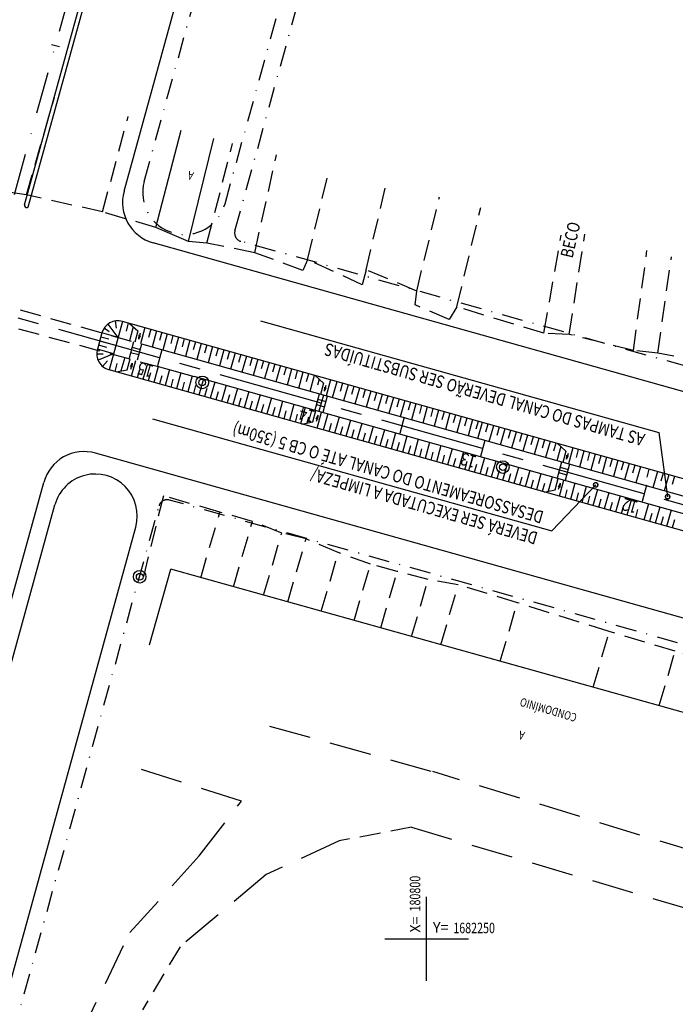
# Model space of a CAD drawing. Extents: x 180653 to 181949, y 1681698 to 1682477.
# Drawn here: x 180751 to 180830, y 1682242 to 1682360 of the extents above; entities that cross this region are included whole.
import ezdxf

# ---------------------------------------------------------------- set-up
doc = ezdxf.new("R2010")
doc.units = 0
doc.header["$LTSCALE"] = 10
doc.header["$MEASUREMENT"] = 0
for name, pattern in [('CENTER', [2, 1.25, -0.25, 0.25, -0.25]), ('DASHDOT', [1, 0.5, -0.25, 0, -0.25]), ('DASHDOT2', [0.5, 0.25, -0.125, 0, -0.125]), ('DASHED', [0.75, 0.5, -0.25]), ('DASHED2', [0.375, 0.25, -0.125])]:
    doc.linetypes.add(name, pattern=pattern)
doc.layers.get('0').update_dxf_attribs({"linetype": 'CONTINUOUS'})
for name, color, linetype in [('CADASTROS-POSTES-E-OUTROS', 252, 'CONTINUOUS'), ('CANAL', 7, 'CONTINUOUS'), ('COORDENADAS', 7, 'CONTINUOUS'), ('DIV-CERCA-MADEIRA', 252, 'DASHED2'), ('DRENAGEM_DIRETRIZ600', 4, 'CONTINUOUS'), ('EDIF-ALVENARIA', 252, 'CONTINUOUS'), ('EIXO-PROVISORIO-CARLA', 7, 'CONTINUOUS'), ('GRELHA', 6, 'CONTINUOUS'), ('MEIO-FIO', 252, 'DASHED'), ('MEIO-FIO-PROJETO', 7, 'CONTINUOUS'), ('P-EIXO-VOLU', 7, 'DASHDOT'), ('PASSEIO', 7, 'DASHDOT2'), ('STALBL', 7, 'CONTINUOUS'), ('T-CAD_MFIO-EXI', 252, 'DASHED2'), ('TALUDE', 1, 'CONTINUOUS'), ('TEXTOS-CADASTRO', 7, 'CONTINUOUS'), ('TEXTOS-RUAS', 7, 'CONTINUOUS')]:
    doc.layers.add(name, color=color, linetype=linetype)
doc.styles.add('RS', font='romans.shx')
doc.styles.add('X', font='ROMANS.SHX', dxfattribs={"width": 0.75, "height": 0.03875007750015599})

# ---------------------------------------------------------------- blocks, each defined once
blk = doc.blocks.new('PM')
at = {"layer": 'CADASTROS-POSTES-E-OUTROS'}
for radius in [0.75, 0.4]:
    blk.add_circle((0, 0), radius, dxfattribs=at)
blk = doc.blocks.new('COORD')
for points in [[(0, -20), (0, 20)], [(-20, 0), (20, 0)]]:
    blk.add_lwpolyline(points)
for s, rotation, p in [('X=', 90, (-3, 3)), ('Y=', 359.99, (3.000000131200068, 2.99999986889452))]:
    blk.add_text(s, height=5, rotation=rotation).set_placement(p)
at = {"style": 'X', "width": 0.75}
blk.add_attdef('00.000', (-3.015073430768098, 13.09001316328795), '', height=5, rotation=90, dxfattribs=at)
blk.add_attdef('00.000', (12.71948841187259, 2.717102214810438), '', height=5, dxfattribs=at)
blk = doc.blocks.new('LBL_TIC')
blk.add_line((0, -0.04164999999999996), (0, 0.04164999999999996))
blk = doc.blocks.new('EST')
at = {"layer": 'EIXO-PROVISORIO-CARLA'}
blk.add_lwpolyline([(0, -1), (0, 1)], dxfattribs=at)

msp = doc.modelspace()

# ---------------------------------------------------------------- linework, layer by layer
for points in [[(180780.2087977733, 1682323.710069387), (180827.6890754611, 1682310.382248067), (180828.741144994, 1682302.728938311)], [(180767.3314904011, 1682312.012128485), (180814.9201051699, 1682298.648925274), (180820.1608647123, 1682304.141175339)]]:
    msp.add_lwpolyline(points)
at = {"const_width": 0.175}
for points in [[(180819.8983647123, 1682304.141175339, 1), (180820.4233647123, 1682304.141175339, 1)], [(180828.478644994, 1682302.728938311, 1), (180829.0036449941, 1682302.728938311, 1)]]:
    msp.add_lwpolyline(points, format="xyb", close=True, dxfattribs=at)
at = {"layer": 'CANAL'}
for points in [[(181030.3152985656, 1682246.731116938), (180772.8434010428, 1682319.004060825)], [(181029.7764381265, 1682244.805076343), (180772.3028873575, 1682317.0784843)]]:
    msp.add_lwpolyline(points, dxfattribs=at)
at = {"layer": 'DIV-CERCA-MADEIRA'}
for p, q in [((180761.355, 1682336.6925), (180764.4149492297, 1682348.055441041)), ((180773.8138, 1682332.9647), (180776.8710409868, 1682344.843501035)), ((180779.5072, 1682331.8106), (180782.0965686197, 1682343.496041368)), ((180785.8053, 1682330.9883), (180788.4147697105, 1682341.866823854)), ((180752.2864, 1682338.7175), (180745.5405, 1682339.6878)), ((180792.7868, 1682329.7833), (180795.2040855183, 1682340.116124237)), ((180761.355, 1682336.6925), (180752.2864, 1682338.7175)), ((180798.8242, 1682327.2553), (180801.5253591699, 1682338.48611443)), ((180767.7095, 1682334.8146), (180761.355, 1682336.6925)), ((180803.5976, 1682325.3708), (180806.4455608425, 1682337.217386413)), ((180773.8138, 1682332.9647), (180771.614, 1682333.1718)), ((180813.9895, 1682322.2112), (180816.043406659, 1682333.9218762)), ((180816.9994, 1682322.0871), (180818.85660326, 1682334.017062875)), ((180779.5072, 1682331.8106), (180773.8138, 1682332.9647)), ((180824.652, 1682320.1677), (180826.2768889444, 1682332.103660748)), ((180785.2545, 1682329.7132), (180779.5072, 1682331.8106)), ((180785.8053, 1682330.9883), (180785.2545, 1682329.7132)), ((180792.3051, 1682328.0002), (180785.8053, 1682330.9883)), ((180827.5575, 1682319.8545), (180829.2039598648, 1682331.348883378)), ((180792.7868, 1682329.7833), (180792.3051, 1682328.0002)), ((180798.8242, 1682327.2553), (180792.7868, 1682329.7833)), ((180798.6407, 1682325.5885), (180798.8242, 1682327.2553)), ((180802.6732, 1682323.8506), (180798.6407, 1682325.5885)), ((180803.5976, 1682325.3708), (180802.6732, 1682323.8506)), ((180813.9895, 1682322.2112), (180803.5976, 1682325.3708)), ((180816.9994, 1682322.0871), (180813.9895, 1682322.2112)), ((180824.652, 1682320.1677), (180816.9994, 1682322.0871)), ((180827.5575, 1682319.8545), (180824.652, 1682320.1677)), ((180836.8359, 1682318.1012), (180827.5575, 1682319.8545)), ((180768.6145, 1682302.8379), (180766.2294, 1682293.2297)), ((180775.3461, 1682300.8862), (180768.6145, 1682302.8379)), ((180773.0771782668, 1682293.070059621), (180775.3461, 1682300.8862)), ((180779.2334, 1682299.7903), (180775.3461, 1682300.8862)), ((180776.9674961655, 1682291.98455589), (180779.2334, 1682299.7903)), ((180782.7241, 1682298.3981), (180779.2334, 1682299.7903)), ((180780.5704979968, 1682290.979221098), (180782.7241, 1682298.3981)), ((180785.6263, 1682297.6875), (180782.7241, 1682298.3981)), ((180783.446061342, 1682290.176861285), (180785.6263, 1682297.6875)), ((180789.4727, 1682296.061), (180785.6263, 1682297.6875)), ((180787.4410289715, 1682289.062157453), (180789.4727, 1682296.061)), ((180793.2966, 1682294.6746), (180789.4727, 1682296.061)), ((180791.3507070306, 1682287.971251714), (180793.2966, 1682294.6746)), ((180796.4861, 1682293.818), (180793.2966, 1682294.6746)), ((180794.5312495819, 1682287.083794468), (180796.4861, 1682293.818)), ((180800.1898, 1682292.8578), (180796.4861, 1682293.818)), ((180798.2152840811, 1682286.055849375), (180800.1898, 1682292.8578)), ((180803.7756, 1682292.2315), (180800.1898, 1682292.8578)), ((180801.7005885471, 1682285.083355326), (180803.7756, 1682292.2315)), ((180810.8181, 1682290.0917), (180803.7756, 1682292.2315)), ((180808.7900158263, 1682283.105213701), (180810.8181, 1682290.0917)), ((180821.7855, 1682286.6521), (180810.8181, 1682290.0917)), ((180819.8592981511, 1682280.016585064), (180821.7855, 1682286.6521)), ((180829.6255, 1682284.3224), (180821.7855, 1682286.6521)), ((180827.7374647067, 1682277.818363886), (180829.6255, 1682284.3224)), ((180836.5924, 1682282.3256), (180829.6255, 1682284.3224))]:
    msp.add_line(p, q, dxfattribs=at)
msp.add_lwpolyline([(180752.2864, 1682338.7175), (180755.6293724249, 1682350.320898471)], dxfattribs=at)
at = {"layer": 'DRENAGEM_DIRETRIZ600'}
for p, q in [((180766.4032558286, 1682322.889040404), (180765.872727692, 1682320.960688803)), ((180765.5691743272, 1682322.496219771), (180765.1978046318, 1682321.146373651)), ((180764.2959067981, 1682317.868175929), (180764.6486378317, 1682319.150274661)), ((180764.8116714171, 1682317.1039856), (180765.3243295954, 1682318.967383879)), ((180788.5473858732, 1682316.673133023), (180788.0168577367, 1682314.744781422)), ((180787.7133043719, 1682316.28031239), (180787.3419346765, 1682314.93046627)), ((180786.4400368428, 1682311.652268548), (180786.8114065393, 1682313.002114668)), ((180786.9558014618, 1682310.88807822), (180787.4863295995, 1682312.81642982)), ((180817.4307429051, 1682308.565509402), (180816.9002147686, 1682306.637157801)), ((180816.5966614038, 1682308.172688769), (180816.2252917084, 1682306.822842649)), ((180815.3233938747, 1682303.544644927), (180815.6947635713, 1682304.894491047)), ((180815.8391584937, 1682302.780454599), (180816.3696866314, 1682304.708806199))]:
    msp.add_line(p, q, dxfattribs=at)
for points in [[(180764.5713218079, 1682323.393042133), (180765.5691743273, 1682322.496219771)], [(180762.979737397, 1682317.607987331), (180764.2959067982, 1682317.868175929)], [(180786.7154518526, 1682317.177134752), (180787.713304372, 1682316.28031239)], [(180785.1238674416, 1682311.392079951), (180786.4400368429, 1682311.652268548)], [(180815.5988088845, 1682309.069511131), (180816.5966614039, 1682308.172688769)], [(180814.0072244735, 1682303.284456329), (180815.3233938748, 1682303.544644927)]]:
    msp.add_lwpolyline(points, dxfattribs=at)
at = {"layer": 'EDIF-ALVENARIA'}
for p, q in [((180767.7095, 1682334.8146), (180770.7417450802, 1682346.424007274)), ((180771.614, 1682333.1718), (180774.6143269404, 1682345.425419527)), ((180771.614, 1682333.1718), (180767.7095, 1682334.8146)), ((180766.972146407, 1682285.060035218), (180769.4867, 1682294.0719)), ((180856.9728335292, 1682269.660906635), (180769.4867, 1682294.0719))]:
    msp.add_line(p, q, dxfattribs=at)
at = {"layer": 'EIXO-PROVISORIO-CARLA', "linetype": 'CENTER'}
msp.add_line((181037.7481855824, 1682243.606038775), (180710.4001762267, 1682335.493365272), dxfattribs=at)
at = {"layer": 'GRELHA'}
for points in [[(180765.0531782619, 1682321.18616326), (180764.5226501247, 1682319.257811659)], [(180764.8810723812, 1682320.559362117), (180765.8452481815, 1682320.294098048)], [(180766.0173540622, 1682320.920899191), (180765.4868259247, 1682318.992547591)], [(180764.7086507365, 1682319.932647847), (180765.6728265366, 1682319.667383778)], [(180787.1973083065, 1682314.970255879), (180786.6667801693, 1682313.041904279)], [(180787.0252024258, 1682314.343454736), (180787.9893782262, 1682314.078190667)], [(180788.1614841069, 1682314.70499181), (180787.6309559694, 1682312.77664021)], [(180786.8527807812, 1682313.716740466), (180787.8169565813, 1682313.451476397)], [(180816.0806653384, 1682306.862632258), (180815.5501372012, 1682304.934280658)], [(180815.9085594577, 1682306.235831115), (180816.8727352581, 1682305.970567046)], [(180817.0448411388, 1682306.597368189), (180816.5143130013, 1682304.669016589)], [(180815.7361378131, 1682305.609116845), (180816.7003136132, 1682305.343852776)]]:
    msp.add_lwpolyline(points, dxfattribs=at)
at = {"layer": 'MEIO-FIO'}
for p, q in [((180781.2496569999, 1682275.381911), (180800.74769, 1682269.948469)), ((180777.9288399999, 1682266.42969), (180763.8090739999, 1682270.895825)), ((180772.8645869999, 1682259.910301), (180777.9288399999, 1682266.42969)), ((180789.5794979999, 1682261.681306), (180780.8713119999, 1682257.691693)), ((180764.6343919999, 1682250.763867), (180772.8645869999, 1682259.910301)), ((180780.8713119999, 1682257.691693), (180770.605749, 1682249.045433)), ((180758.4318259999, 1682237.944412), (180764.6343919999, 1682250.763867))]:
    msp.add_line(p, q, dxfattribs=at)
for points in [[(180882.814599891, 1682244.830377077), (180800.74769, 1682269.948469)], [(180798.1862719999, 1682263.308433), (180999.2244, 1682204.0832)]]:
    msp.add_lwpolyline(points, dxfattribs=at)
at = {"layer": 'MEIO-FIO-PROJETO'}
for p, q in [((180752.5501714748, 1682337.394226465), (180777.6773376078, 1682428.410343091)), ((180763.9254985338, 1682339.142077961), (180787.7987105078, 1682425.616097107)), ((180752.0682013368, 1682337.527285798), (180762.7129479421, 1682376.084896846)), ((180761.2872742526, 1682322.247891749), (180760.7467605674, 1682320.322315223)), ((180696.4609187686, 1682094.770546864), (180754.3451382021, 1682304.439907862)), ((180698.388799321, 1682094.238309534), (180755.6816181402, 1682301.765487565)), ((180708.0282020829, 1682091.577122882), (180765.3210352898, 1682299.104353029))]:
    msp.add_line(p, q, dxfattribs=at)
for points in [[(181002.7499940241, 1682266.932559897), (180767.3939157014, 1682332.997543321)], [(181030.8541590047, 1682248.657157534), (180909.4256354493, 1682282.742418697), (180892.0954467188, 1682287.607041865), (180763.7533644635, 1682323.632954589)], [(180772.8434010428, 1682319.004060825), (180768.4376106489, 1682320.240321774)], [(181029.2375776876, 1682242.879035748), (180907.8040943935, 1682276.96568912), (180890.473905663, 1682281.830312288), (180762.1318234077, 1682317.856225012)], [(180767.8860705363, 1682318.273992558), (180772.3028873662, 1682317.078484297)], [(180889.5336064585, 1682271.707756704), (180760.5161237964, 1682307.92325585)]]:
    msp.add_lwpolyline(points, dxfattribs=at)
at = {"layer": 'MEIO-FIO-PROJETO', "linetype": 'DASHED2'}
for points in [[(180768.4376106489, 1682320.240321774), (180727.0285455568, 1682331.859669387)], [(180726.016668321, 1682329.606863749), (180767.8860705363, 1682318.273992558)]]:
    msp.add_lwpolyline(points, dxfattribs=at)
at = {"layer": 'MEIO-FIO-PROJETO'}
for centre, radius, start, end in [((180768.7451999147, 1682337.811484635), 5, 164.5665653437218, 254.3204489492815), ((180752.3091864057, 1682337.460756131), 0.250000000006412, 164.5665653350281, 344.5665653421282), ((180763.2128507782, 1682321.707378063), 2.000000000110006, 74.32044894984485, 164.3204489441271), ((180762.6723370924, 1682319.781801538), 1.999999999484699, 164.3204489396205, 254.3204489614915), ((180759.1648395832, 1682303.109314536), 5, 74.32044894816052, 164.5665653440768), ((180760.5013195212, 1682300.434894239), 5.000000000139449, 344.5659458015209, 164.566565344343)]:
    msp.add_arc(centre, radius, start, end, dxfattribs=at)
at = {"layer": 'P-EIXO-VOLU'}
msp.add_line((180707.8447728372, 1682182.976894297), (180787.6803723775, 1682472.158977155), dxfattribs=at)
at = {"layer": 'PASSEIO'}
for p, q in [((180766.3264291677, 1682340.323331964), (180789.7265910602, 1682425.083859777)), ((180775.9658319298, 1682337.662145313), (180799.3659938222, 1682422.422673126)), ((180777.143104395, 1682334.411040568), (180801.2938743748, 1682421.890435796)), ((180709.9560826353, 1682091.044885552), (180768.0949974587, 1682301.636809213))]:
    msp.add_line(p, q, dxfattribs=at)
for points in [[(181032.4044666886, 1682261.724432267), (180777.8367934056, 1682333.182153843)], [(180888.8475310763, 1682268.784389706), (180769.3291890001, 1682302.333458608)]]:
    msp.add_lwpolyline(points, dxfattribs=at)
for centre, radius, start, end in [((180771.1461305487, 1682338.992738639), 4.999999999963223, 164.5665653438993, 344.5665653438106), ((180778.1070502482, 1682334.144942105), 1, 164.5651319325312, 254.3204489462396), ((180769.0589321575, 1682301.370670346), 1, 74.32044894623957, 164.5677820962077)]:
    msp.add_arc(centre, radius, start, end, dxfattribs=at)
at = {"layer": 'T-CAD_MFIO-EXI'}
for p, q in [((180798.1862719999, 1682263.308433), (180789.5794979999, 1682261.681306)), ((180770.605749, 1682249.045433), (180766.1156389999, 1682241.529513))]:
    msp.add_line(p, q, dxfattribs=at)
at = {"layer": 'TALUDE'}
for p, q in [((180765.6694223511, 1682321.521211977), (180765.8730729473, 1682322.261436529)), ((180765.669422351, 1682321.521211977), (180765.7100427334, 1682322.016589916)), ((180765.6694223511, 1682321.521211977), (180765.8879153855, 1682321.967653588)), ((180764.8807737241, 1682318.654649898), (180764.6622806898, 1682318.208208287)), ((180764.8807737244, 1682318.654649898), (180764.6771231281, 1682317.914425345)), ((180764.8807737244, 1682318.654649898), (180764.8401533419, 1682318.159271959)), ((180787.8135523957, 1682315.305304596), (180788.0172029919, 1682316.045529149)), ((180787.8135523956, 1682315.305304596), (180787.854172778, 1682315.800682535)), ((180787.8135523957, 1682315.305304596), (180788.0320454301, 1682315.751746207)), ((180787.0249037687, 1682312.438742517), (180786.8064107345, 1682311.992300906)), ((180787.0249037691, 1682312.438742517), (180786.8212531728, 1682311.698517965)), ((180787.0249037691, 1682312.438742517), (180786.9842833866, 1682311.943364578)), ((180816.6969094276, 1682307.197680975), (180816.9005600238, 1682307.937905528)), ((180816.6969094275, 1682307.197680975), (180816.7375298099, 1682307.693058914)), ((180816.6969094276, 1682307.197680975), (180816.915402462, 1682307.644122586)), ((180815.9082608006, 1682304.331118896), (180815.6897677664, 1682303.884677285)), ((180815.908260801, 1682304.331118896), (180815.7046102047, 1682303.590894344)), ((180815.908260801, 1682304.331118896), (180815.8676404185, 1682303.835740957))]:
    msp.add_line(p, q, dxfattribs=at)
for points in [[(180762.1691356318, 1682322.39658311), (180761.5464728624, 1682322.80737732)], [(180763.2145040245, 1682321.706913993), (180762.0293819642, 1682323.316255897)], [(180763.7533644635, 1682323.632954589), (180762.1318234077, 1682317.856225012)], [(180763.0311958573, 1682322.824873301), (180762.8910109577, 1682323.679832551)], [(180764.4274784235, 1682323.444353505), (180764.1580483032, 1682322.481333562)], [(180765.0257396142, 1682322.984633032), (180764.5630557998, 1682321.330869376)], [(180767.1239342634, 1682322.689949169), (180766.854504143, 1682321.726929225)], [(180762.1246423638, 1682321.494416878), (180761.1555341009, 1682321.767361571)], [(180763.2161718828, 1682321.706445426), (180761.2910831397, 1682322.248637436)], [(180767.7980482234, 1682322.501348085), (180767.259835495, 1682320.577622591)], [(180768.4104280304, 1682322.331324375), (180768.14099791, 1682321.368304431)], [(180769.084218135, 1682322.14156574), (180768.5456815512, 1682320.216682695)], [(180769.7583320949, 1682321.952964656), (180769.4889019746, 1682320.989944712)], [(180770.4321221995, 1682321.763206021), (180769.8935856158, 1682319.838322976)], [(180771.1062361595, 1682321.574604937), (180770.8368060392, 1682320.611584993)], [(180771.7803501195, 1682321.386003853), (180771.2421373911, 1682319.462278359)], [(180762.6739757278, 1682319.781341967), (180760.7488869847, 1682320.323533977)], [(180761.8552118393, 1682320.53139549), (180760.8844360235, 1682320.804809841)], [(180762.9450738052, 1682320.743893696), (180761.0199850622, 1682321.286085706)], [(180772.4544640795, 1682321.197402769), (180772.1850339592, 1682320.234382825)], [(180773.1285780394, 1682321.008801684), (180772.5900414557, 1682319.08391864)], [(180773.8026919994, 1682320.8202006), (180773.5332618791, 1682319.857180657)], [(180774.4768059594, 1682320.631599516), (180773.938593231, 1682318.707874023)], [(180775.1509199194, 1682320.442998432), (180774.8814897991, 1682319.479978489)], [(180775.8250338793, 1682320.254397348), (180775.2864972956, 1682318.329514304)], [(180761.4206643623, 1682319.739086155), (180760.6751356082, 1682319.713636525)], [(180762.6723084843, 1682319.781812715), (180760.8214831247, 1682319.027530839)], [(180764.0019493144, 1682319.325315079), (180763.5531987299, 1682317.721352753)], [(180776.4991478393, 1682320.065796264), (180776.229717719, 1682319.102776321)], [(180777.1732617993, 1682319.87719518), (180776.6347252156, 1682317.952312136)], [(180777.8473757593, 1682319.688594096), (180777.5779456389, 1682318.725574153)], [(180778.5214897192, 1682319.499993012), (180777.9832769909, 1682317.576267519)], [(180779.1956036792, 1682319.311391928), (180778.9261735589, 1682318.348371985)], [(180779.8697176392, 1682319.122790844), (180779.3311810555, 1682317.1979078)], [(180761.932490632, 1682318.923847423), (180761.3667150158, 1682318.267718566)], [(180763.0803278222, 1682318.62925379), (180762.8108971064, 1682317.666231719)], [(180765.7767836621, 1682317.874849454), (180765.5073529463, 1682316.911827382)], [(180766.7047900056, 1682318.593732019), (180766.1814669063, 1682316.723226298)], [(180767.993990452, 1682318.244781668), (180767.4676368179, 1682316.363443953)], [(180769.3454107975, 1682317.878990138), (180768.8155408824, 1682315.985084235)], [(180780.5438315992, 1682318.93418976), (180780.2744014788, 1682317.971169817)], [(180781.2179455592, 1682318.745588676), (180780.6797328308, 1682316.821863183)], [(180781.8920595191, 1682318.556987592), (180781.6226293988, 1682317.593967649)], [(180782.5661734791, 1682318.368386508), (180782.0276368954, 1682316.443503463)], [(180783.2402874391, 1682318.179785424), (180782.9708573187, 1682317.21676548)], [(180783.903390319, 1682317.951827605), (180783.3651775906, 1682316.028102112)], [(180767.0632774291, 1682317.51622466), (180766.7938467133, 1682316.553202588)], [(180768.4111814937, 1682317.137864941), (180768.1417507778, 1682316.174842869)], [(180769.7590855582, 1682316.759505222), (180769.4896548424, 1682315.79648315)], [(180770.6968311431, 1682317.513198608), (180770.1637688024, 1682315.607882066)], [(180772.0482514886, 1682317.147407077), (180771.5119967223, 1682315.230679898)], [(180773.3994089366, 1682316.780675877), (180772.8602246423, 1682314.85347773)], [(180784.577504279, 1682317.763226521), (180784.3080741587, 1682316.800206578)], [(180785.251618239, 1682317.574625437), (180784.7130816553, 1682315.649742393)], [(180785.925732199, 1682317.386024353), (180785.6563020786, 1682316.42300441)], [(180786.5998461589, 1682317.197423269), (180786.0613095752, 1682315.272540224)], [(180787.1993691685, 1682316.742212896), (180787.0045299986, 1682316.045802241)], [(180771.1073134781, 1682316.382303054), (180770.8378827624, 1682315.419280982)], [(180772.4555413981, 1682316.005100886), (180772.1861106823, 1682315.042078814)], [(180773.8037693181, 1682315.627898718), (180773.5343386023, 1682314.664876646)], [(180774.7476368566, 1682316.403473709), (180774.2084525622, 1682314.476275562)], [(180776.0961886319, 1682316.027429092), (180775.5566804822, 1682314.099073394)], [(180777.4440926965, 1682315.649069372), (180776.9049084022, 1682313.721871226)], [(180789.2963019988, 1682316.443018933), (180788.7577654151, 1682314.518135888)], [(180789.9704159588, 1682316.254417849), (180789.7009858385, 1682315.291397905)], [(180790.6445299188, 1682316.065816764), (180790.1063171904, 1682314.142091271)], [(180791.3186438788, 1682315.87721568), (180791.0492137585, 1682314.914195737)], [(180791.9927578387, 1682315.688614596), (180791.454221255, 1682313.763731552)], [(180792.6668717987, 1682315.500013512), (180792.3974416784, 1682314.536993569)], [(180775.151997238, 1682315.250696549), (180774.8825665222, 1682314.287674478)], [(180776.500225158, 1682314.873494382), (180776.2307944422, 1682313.91047231)], [(180777.8484530779, 1682314.496292213), (180777.5790223621, 1682313.533270142)], [(180778.7926444718, 1682315.273024755), (180778.2531363221, 1682313.344669058)], [(180780.1405485364, 1682314.894665036), (180779.6013642421, 1682312.96746689)], [(180781.4887764564, 1682314.517462868), (180780.949592162, 1682312.590264722)], [(180793.3409857587, 1682315.311412428), (180792.8027730303, 1682313.387686935)], [(180794.0150997187, 1682315.122811344), (180793.7456695984, 1682314.159791401)], [(180794.6892136786, 1682314.93421026), (180794.1506770949, 1682313.009327216)], [(180795.3633276386, 1682314.745609176), (180795.0938975183, 1682313.782589233)], [(180796.0374415986, 1682314.557008092), (180795.4992288702, 1682312.633282599)], [(180796.7149560392, 1682314.380561294), (180796.4421254383, 1682313.405387065)], [(180779.1966809979, 1682314.119090045), (180778.9272502821, 1682313.156067974)], [(180780.5449089179, 1682313.741887877), (180780.275478202, 1682312.778865806)], [(180781.8931368378, 1682313.364685709), (180781.623706122, 1682312.401663637)], [(180782.8263171516, 1682314.102061516), (180782.2868090019, 1682312.173705819)], [(180784.1742212162, 1682313.723701797), (180783.6350369219, 1682311.796503651)], [(180785.5227729915, 1682313.34765718), (180784.9832648418, 1682311.419301483)], [(180797.3889080715, 1682314.191381434), (180796.8471329348, 1682312.25492288)], [(180798.0628601039, 1682314.002201574), (180797.790029503, 1682313.027027346)], [(180798.7338974385, 1682313.802603756), (180798.1956847101, 1682311.878878263)], [(180799.4080113985, 1682313.614002672), (180799.1385812782, 1682312.650982729)], [(180800.0821253585, 1682313.425401588), (180799.5435887747, 1682311.500518543)], [(180800.7562393184, 1682313.236800504), (180800.4868091981, 1682312.27378056)], [(180783.2303536777, 1682312.948126806), (180782.9609229619, 1682311.985104735)], [(180784.5785815976, 1682312.570924638), (180784.3091508819, 1682311.607902567)], [(180785.9268095176, 1682312.19372247), (180785.7364072744, 1682311.513170655)], [(180788.2192288314, 1682312.593252844), (180787.6797206817, 1682310.664897146)], [(180789.567132896, 1682312.214893125), (180789.0279486017, 1682310.287694978)], [(180801.4303532784, 1682313.04819942), (180800.89214055, 1682311.124473926)], [(180802.1044672384, 1682312.859598336), (180801.8350371181, 1682311.896578392)], [(180802.7785811984, 1682312.670997252), (180802.2400446146, 1682310.746114207)], [(180803.4526951583, 1682312.482396167), (180803.183265038, 1682311.519376224)], [(180804.1268091183, 1682312.293795083), (180803.5885963899, 1682310.37006959)], [(180804.8009230783, 1682312.105193999), (180804.531492958, 1682311.142174056)], [(180788.6232653575, 1682311.439318134), (180788.3538346417, 1682310.476296062)], [(180789.9714932774, 1682311.062115966), (180789.7020625617, 1682310.099093894)], [(180790.9156846713, 1682311.838848508), (180790.3761765216, 1682309.91049281)], [(180792.263588736, 1682311.460488789), (180791.7244044416, 1682309.533290642)], [(180793.6118166559, 1682311.08328662), (180793.0726323616, 1682309.156088474)], [(180805.4750370383, 1682311.916592915), (180804.9365004546, 1682309.991709871)], [(180806.1368074386, 1682311.683872435), (180805.8797208779, 1682310.764971888)], [(180806.6248689693, 1682311.572608707), (180806.0863323856, 1682309.647725663)], [(180807.2989829293, 1682311.384007623), (180807.0295528089, 1682310.42098768)], [(180807.9730968892, 1682311.195406539), (180807.4348841608, 1682309.271681046)], [(180808.6472108492, 1682311.006805455), (180808.3777807289, 1682310.043785512)], [(180809.3213248092, 1682310.818204371), (180808.7827882255, 1682308.893321326)], [(180791.3197211974, 1682310.684913798), (180791.0502904816, 1682309.721891726)], [(180792.6679491174, 1682310.30771163), (180792.3985184016, 1682309.344689558)], [(180794.0161770373, 1682309.930509461), (180793.7467463215, 1682308.96748739)], [(180794.9603684312, 1682310.707242003), (180794.4208602815, 1682308.778886306)], [(180796.3082724958, 1682310.328882284), (180795.7723267543, 1682308.413259648)], [(180797.6568242711, 1682309.952837667), (180797.1173161214, 1682308.02448197)], [(180809.9954387692, 1682310.629603287), (180809.7260086488, 1682309.666583343)], [(180810.6695527292, 1682310.441002203), (180810.1310161455, 1682308.516119158)], [(180811.3436666892, 1682310.252401119), (180811.0742365688, 1682309.289381175)], [(180812.0177806491, 1682310.063800035), (180811.4795679207, 1682308.140074541)], [(180812.6918946091, 1682309.875198951), (180812.4224644888, 1682308.912179007)], [(180813.3660085691, 1682309.686597866), (180812.8274719854, 1682307.761714822)], [(180795.3644049573, 1682309.553307293), (180795.098374722, 1682308.602439507)], [(180796.712309022, 1682309.174947574), (180796.4462787867, 1682308.224079788)], [(180798.0608607972, 1682308.798902957), (180797.7914300814, 1682307.835880886)], [(180799.0047283357, 1682309.574477948), (180798.4655440414, 1682307.647279802)], [(180800.353280111, 1682309.198433331), (180799.8137719613, 1682307.270077633)], [(180801.7011841756, 1682308.820073612), (180801.1619998813, 1682306.892875465)], [(180803.0497359509, 1682308.444028995), (180802.5102278012, 1682306.515673297)], [(180814.0401225291, 1682309.497996782), (180813.7706924087, 1682308.534976839)], [(180814.714236489, 1682309.309395698), (180814.1760237606, 1682307.385670205)], [(180815.388350449, 1682309.120794614), (180815.1189203287, 1682308.157774671)], [(180816.0000026146, 1682308.708937297), (180815.5239278253, 1682307.007310486)], [(180799.4090887171, 1682308.421700789), (180799.1396580013, 1682307.458678717)], [(180800.7573166371, 1682308.044498621), (180800.4878859213, 1682307.081476549)], [(180802.105544557, 1682307.667296453), (180801.8361138412, 1682306.704274381)], [(180803.453772477, 1682307.290094285), (180803.1843417612, 1682306.327072213)], [(180804.3976400155, 1682308.065669276), (180803.8584557212, 1682306.138471129)], [(180805.5487673678, 1682307.726315271), (180805.0092592182, 1682305.797959574)], [(180806.8966714325, 1682307.347955552), (180806.3574871381, 1682305.420757406)], [(180818.0848062889, 1682308.366390278), (180817.8153761686, 1682307.403370335)], [(180818.7589202489, 1682308.177789194), (180818.2203836652, 1682306.25290615)], [(180819.4330342089, 1682307.98918811), (180819.1636040885, 1682307.026168167)], [(180820.1071481688, 1682307.800587026), (180819.5689354404, 1682305.876861533)], [(180820.7812621288, 1682307.611985942), (180820.5118320085, 1682306.648965999)], [(180821.4553760888, 1682307.423384858), (180820.9168395051, 1682305.498501814)], [(180804.8020003969, 1682306.912892116), (180804.5478623396, 1682306.00453036)], [(180805.952803894, 1682306.572380561), (180805.6833731782, 1682305.60935849)], [(180807.3010318139, 1682306.195178393), (180807.0316010981, 1682305.232156322)], [(180808.2452232077, 1682306.971910935), (180807.7057150581, 1682305.043555238)], [(180809.5924795617, 1682306.591236114), (180809.0529714121, 1682304.662880416)], [(180810.9403836264, 1682306.212876395), (180810.401199332, 1682304.285678248)], [(180822.1294900488, 1682307.234783774), (180821.8600599284, 1682306.27176383)], [(180822.8036040087, 1682307.04618269), (180822.2653912804, 1682305.122457196)], [(180823.4777179687, 1682306.857581606), (180823.2082878484, 1682305.894561663)], [(180824.1518319287, 1682306.668980522), (180823.613295345, 1682304.744097477)], [(180824.8259458887, 1682306.480379438), (180824.5565157683, 1682305.517359494)], [(180825.5000598487, 1682306.291778354), (180824.9618471203, 1682304.36805286)], [(180808.6492597339, 1682305.817976225), (180808.3798290181, 1682304.854954154)], [(180809.9965160879, 1682305.437301404), (180809.7270853721, 1682304.474279332)], [(180811.3447440078, 1682305.060099236), (180811.075313292, 1682304.097077164)], [(180812.2889354017, 1682305.836831778), (180811.749427252, 1682303.90847608)], [(180813.6368394663, 1682305.458472059), (180813.0976551719, 1682303.531273912)], [(180814.9853912416, 1682305.082427442), (180814.5101789716, 1682303.38388352)], [(180826.5132548843, 1682306.016111421), (180826.2417197045, 1682305.045567397)], [(180827.522239801, 1682305.725396326), (180826.9837032173, 1682303.800513281)], [(180828.196353761, 1682305.536795242), (180827.9269236406, 1682304.573775298)], [(180828.8704677209, 1682305.348194158), (180828.3322549925, 1682303.424468664)], [(180829.5445816809, 1682305.159593074), (180829.2751515606, 1682304.196573131)], [(180812.6929719278, 1682304.682897068), (180812.423541212, 1682303.719874996)], [(180814.0411998477, 1682304.3056949), (180813.7717691319, 1682303.342672828)], [(180817.6815232261, 1682304.326865554), (180817.1423389318, 1682302.399667408)], [(180819.0300750014, 1682303.950820937), (180818.4905668517, 1682302.02246524)], [(180816.7376556876, 1682303.551290564), (180816.4682249718, 1682302.588268492)], [(180818.0858836075, 1682303.174088395), (180817.8164528918, 1682302.211066324)], [(180819.4341115275, 1682302.796886227), (180819.1646808117, 1682301.833864156)], [(180820.377979066, 1682303.572461218), (180819.8387947717, 1682301.645263072)], [(180821.7265308413, 1682303.196416601), (180821.1870226917, 1682301.268060904)], [(180823.074434906, 1682302.818056882), (180822.5352506116, 1682300.890858735)], [(180820.7823394474, 1682302.419684059), (180820.5129087317, 1682301.456661988)], [(180822.1305673675, 1682302.042481891), (180821.8611366516, 1682301.079459819)], [(180823.4787952873, 1682301.665279723), (180823.2093645716, 1682300.702257651)], [(180824.4229866812, 1682302.442012265), (180823.8834785316, 1682300.513656567)], [(180826.4448427782, 1682301.874472686), (180825.9056584839, 1682299.94727454)], [(180827.7933945535, 1682301.498428069), (180827.2538864038, 1682299.570072372)], [(180825.1639992236, 1682301.193487625), (180824.8966735672, 1682300.237989635)], [(180826.8492031596, 1682300.721695527), (180826.5797724439, 1682299.758673456)], [(180828.1974310796, 1682300.344493359), (180827.9280003638, 1682299.381471287)], [(180829.1412986181, 1682301.12006835), (180828.6021143238, 1682299.192870203)], [(180829.5456589995, 1682299.967291191), (180829.2762282838, 1682299.004269119)]]:
    msp.add_lwpolyline(points, dxfattribs=at)

# ---------------------------------------------------------------- block references
at = {"layer": 'CADASTROS-POSTES-E-OUTROS'}
for p in [(180773.2463, 1682316.3549), (180809.0896, 1682306.2584), (180765.7901, 1682293.1833)]:
    msp.add_blockref('PM', p, dxfattribs=at)
at = {"layer": 'COORDENADAS'}
ref = msp.add_blockref('COORD', (180800, 1682250), dxfattribs=dict(at, xscale=0.25, yscale=0.25, zscale=0.25))
ref.add_attrib('00.000', '180800', (180799.2462316423, 1682253.272503291), dxfattribs={"layer": '0', "height": 1.25, "rotation": 90, "style": 'X', "width": 0.75})
ref.add_attrib('00.000', '1682250', (180803.179872103, 1682250.679275554), dxfattribs={"layer": '0', "height": 1.25, "style": 'X', "width": 0.75})
at = {"layer": 'EIXO-PROVISORIO-CARLA', "rotation": 164.3204489485035}
for p in [(180768.1674719952, 1682319.277954713), (180787.4232372514, 1682313.87281786), (180797.0718420417, 1682311.245189821), (180806.6790025076, 1682308.467681008), (180825.9553928611, 1682303.137511789)]:
    msp.add_blockref('EST', p, dxfattribs=at)
at = {"layer": 'STALBL', "xscale": 12.00480192076831, "yscale": 12.00480192076831, "zscale": 12.00480192076831, "rotation": 74.56656534382924}
msp.add_blockref('LBL_TIC', (180755.7461325613, 1682356.486144011), dxfattribs=at)

# ---------------------------------------------------------------- texts
at = {"style": 'RS', "width": 0.8}
for s, p in [('AS TAMPAS DO CANAL DEVERÃO SER SUBSTITUÍDAS', (180826.133683411, 1682310.179086666)), ('DESASSOREAMENTO DO CANAL ATÉ O CB 5 (350m)', (180814.0672716187, 1682300.948624004)), ('DEVERÁ SER EXECUTADA A LIMPEZA/', (180813.3647131198, 1682298.445763873))]:
    msp.add_text(s, height=1.5, rotation=163.9954242315284, dxfattribs=at).set_placement(p)
at = {"layer": 'EIXO-PROVISORIO-CARLA', "style": 'RS', "width": 0.8}
for s, p in [('15', (180767.5324094736, 1682318.3393325)), ('14', (180786.7881747297, 1682312.934195647)), ('13', (180806.0439399859, 1682307.529058794)), ('12', (180825.2997052422, 1682302.123921942))]:
    msp.add_text(s, height=1.5, rotation=163.9954242315284, dxfattribs=at).set_placement(p)
at = {"layer": 'TEXTOS-CADASTRO', "style": 'RS', "width": 0.8}
for s, rotation, p in [('A', 163.9713466662801, (180772.3115560739, 1682341.395252733)), ('CONDOMÍNIO', 163.7077707262466, (180818.0043822381, 1682276.822309963)), ('A', 163.9713466662801, (180811.7755861163, 1682274.649497298))]:
    msp.add_text(s, height=1, rotation=rotation, dxfattribs=at).set_placement(p)
at = {"layer": 'TEXTOS-RUAS', "style": 'RS', "width": 0.8}
msp.add_text('BECO', height=1.5, rotation=77.09295817626243, dxfattribs=at).set_placement((180817.3976569421, 1682331.099062124))

doc.saveas('drawing.dxf')
